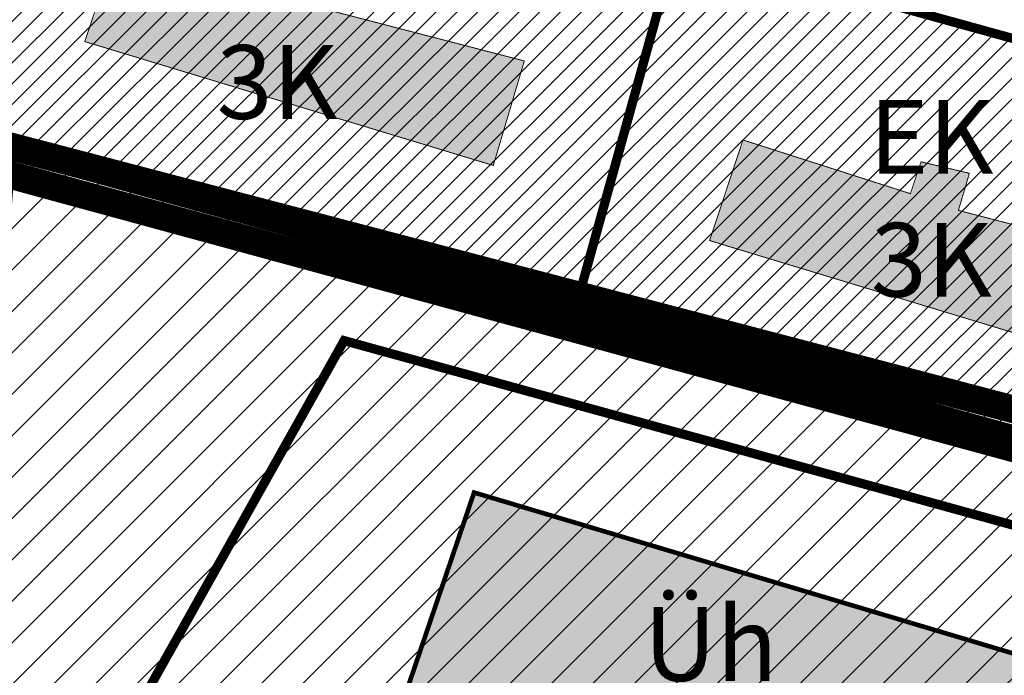
# Model space of a CAD drawing. Units: millimetres. Extents: x 1474 to 557623, y 859 to 6588792.
# Drawn here: x 8732 to 8838, y 10622 to 10693 of the extents above; entities that cross this region are included whole.
import ezdxf

# ---------------------------------------------------------------- set-up
doc = ezdxf.new("R2010")
doc.units = ezdxf.units.MM
doc.linetypes.add('DASHDOT', pattern=[8, 4, -2, 0, -2])
doc.linetypes.add('DASHED', pattern=[19.049999999999997, 12.7, -6.35])
for name, color, linetype in [('A-TEKSTID', 7, 'Continuous'), ('DET.PLAN', 5, 'DASHED'), ('dp_hoonestus', 7, 'Continuous'), ('hoone', 255, 'Continuous'), ('KY_PIIR', 10, 'Continuous'), ('OPT-hoone', 7, 'Continuous'), ('OPT-krundi piir', 1, 'Continuous')]:
    doc.layers.add(name, color=color, linetype=linetype)
doc.layers.add('Dp.ala', color=7, linetype='DASHDOT', lineweight=0, true_color=0x0d0d0d)
doc.layers.add('Level 1', color=24, linetype='Continuous', lineweight=0)
doc.styles.add('GENERATED_STYLE_1', font='arial.ttf')
picture_1 = doc.add_image_def('image3.png', size_in_pixel=(2418, 1847))

msp = doc.modelspace()

# ---------------------------------------------------------------- hatches: boundary and pattern name
at = {"true_color": 0xf7f281, "transparency": 33554687}
h = msp.add_hatch(dxfattribs=at)
h.set_pattern_fill('ANSI31', color=51, scale=0.5)
h.set_pattern_definition([(45, (0, 0), (-1.122532015133644, 1.122532015133644), [])])
h.paths.add_polyline_path([(8667.704375326808, 10738.52195970657), (8653.694477362958, 10699.74221302113), (8724.25781265736, 10680.35674077202), (8791.78437532674, 10661.62195970713), (8852.644375326752, 10644.82195970731), (8892.574375326803, 10676.39195970668), (8802.72437532671, 10701.22195970675), (8780.324375326803, 10709.53195970727), (8761.044375326775, 10714.85195970664), (8735.18437532679, 10719.8819597069)])
at = {"true_color": 0x7aafdf, "transparency": 33554687}
h = msp.add_hatch(dxfattribs=at)
h.set_pattern_fill('ANSI31', color=143)
h.set_pattern_definition([(45, (0, 0), (-2.245064030267288, 2.245064030267288), [])])
h.paths.add_polyline_path([(8726.353805185005, 10620.04408200214), (8730.368990664429, 10616.55168347655), (8766.260763414146, 10585.03712832684), (8806.90411418752, 10549.40242182033), (8948.59964919259, 10654.91105343996), (8949.728144332708, 10660.78701737372), (8892.541388086102, 10676.63153362589), (8880.066750105878, 10666.77489558922), (8852.676748905506, 10645.03489464091), (8730.656748905487, 10678.71489464155)])
at = {"layer": 'hoone', "true_color": 0xafa197}
h = msp.add_hatch(color=253, dxfattribs=at)
h.dxf.hatch_style = 1
h.paths.add_polyline_path([(8590.098575010896, 10721.57331261266), (8594.525751722715, 10714.59716201179), (8617.796737874305, 10728.20913528277), (8613.25598175291, 10735.41207584085), (8606.955868475983, 10731.32849815906), (8605.25304171149, 10734.3912350435), (8594.63933113229, 10727.8121098627), (8596.341985020961, 10725.14639839831)])
h.paths.add_polyline_path([(8575.91446025233, 10711.23821113215), (8581.679177134385, 10701.34303355038), (8586.382782272238, 10704.24089728181), (8580.512092516408, 10714.03004412382)])
h.paths.add_polyline_path([(8559.037631820305, 10707.651040346), (8563.540009511082, 10699.72132806183), (8574.796645241237, 10705.41266922661), (8570.350452189916, 10713.68649880716)])
h.paths.add_polyline_path([(8495.769665411364, 10672.79772254203), (8501.668793059682, 10661.91060896454), (8512.938567351695, 10667.70690840713), (8512.99371473625, 10669.97023214161), (8518.352346332045, 10672.89597988418), (8520.948595301481, 10671.74186781309), (8531.002879747684, 10677.37250763057), (8525.147057311842, 10688.2474864651), (8514.416283719338, 10682.92864094186), (8515.53464344531, 10680.79509125356), (8508.076780844334, 10676.82047570759), (8506.971931519278, 10678.91821131441)])
h.paths.add_polyline_path([(8545.972369327676, 10747.35043646408), (8554.114301523281, 10752.1866679541), (8558.881870712212, 10744.14785053917), (8554.300143022963, 10741.53812158946), (8553.369725393888, 10743.04006882507), (8549.755237882026, 10741.14474254008)])
h.paths.add_polyline_path([(8574.576228578837, 10761.83875415675), (8580.75256277321, 10751.82767918511), (8593.038155346236, 10759.43937074742), (8587.132371800253, 10769.40876269731)])
h.paths.add_polyline_path([(8545.370934371982, 10632.5561094796), (8550.199182971497, 10617.57453077972), (8557.32806289909, 10619.76978892804), (8556.636732520303, 10621.97591469096), (8564.093039238942, 10624.04183392612), (8558.161324320885, 10644.82914973389), (8551.300229028653, 10642.79776377407), (8553.515286828973, 10634.81929021915)])
h.paths.add_polyline_path([(8566.7733058538, 10621.85987430617), (8568.722134901123, 10614.12427763797), (8561.251652365754, 10612.55555177058), (8559.606738998846, 10620.32725465832)])
h.paths.add_polyline_path([(8544.662143536028, 10608.40305053306), (8546.936497740418, 10600.88616460859), (8556.17290671225, 10603.88298083082), (8553.702857086784, 10611.39042908998)])
h.paths.add_polyline_path([(8598.090105248615, 10610.44530410747), (8594.403701398289, 10607.35218080063), (8595.81903568466, 10605.7020908187), (8591.966152425797, 10602.48062956319), (8595.189940598764, 10598.9447939565), (8599.907894429169, 10603.0305880597), (8604.389872773929, 10597.76622975258), (8606.506218484661, 10599.37821158598), (8609.807800773793, 10595.87805321405), (8611.383563815238, 10597.1082385873), (8613.402580442897, 10594.84470036042), (8609.660164828936, 10591.49861902438), (8612.003669358819, 10588.72730580501), (8622.562059677643, 10596.96066782068), (8619.438020849135, 10600.72443734402), (8617.391344091302, 10599.07656378348), (8612.414249416237, 10604.51115755344), (8610.6130563138, 10603.04174166416), (8603.40257900217, 10610.85891693929), (8600.152513705485, 10608.1033331621)])
h.paths.add_polyline_path([(8585.257533601194, 10588.62134656271), (8592.230998172308, 10579.45694456503), (8580.075235335302, 10570.10714964203), (8573.277585466683, 10579.61674139806)])
h.paths.add_polyline_path([(8621.385466889944, 10578.86744797067), (8633.641670574638, 10563.15602315373), (8644.481848469732, 10572.13395976413), (8631.688519632007, 10588.57737562207), (8627.39151840785, 10585.40574809928), (8628.410275577713, 10584.05208660493)])
h.paths.add_polyline_path([(8601.984997330204, 10553.34807247858), (8612.548228171829, 10540.88513495872), (8621.875742697448, 10547.99612977752), (8610.841771015257, 10560.78402327329)])
h.paths.add_polyline_path([(8642.613752427424, 10632.04669004542), (8647.299724232289, 10617.22941251883), (8652.793198962725, 10618.68252698622), (8654.19280155006, 10614.00559184699), (8663.376483398722, 10616.66429655986), (8658.933056360402, 10630.87241568937), (8654.200235210039, 10629.35359505216), (8652.551172823616, 10634.67193394493)])
h.paths.add_polyline_path([(8638.491010023426, 10677.49033545198), (8645.68489125694, 10662.70473130213), (8641.057697228709, 10660.57417835912), (8639.466721115663, 10663.74666385149), (8636.185711048369, 10662.43525735864), (8634.463176441117, 10665.71384508825), (8632.002462109609, 10664.48437468964), (8628.14715858933, 10672.68091551113)])
h.paths.add_polyline_path([(8667.373372210364, 10688.52682705868), (8667.710652922804, 10676.5035274477), (8670.479604830063, 10676.5035274477), (8670.531813325797, 10669.82094543584), (8678.734424931987, 10669.92540323141), (8678.52559094911, 10677.91309995923), (8683.593445426319, 10678.01755775479), (8683.436647063354, 10682.87280757034), (8676.538037719525, 10682.77299710998), (8676.386598506768, 10688.71407891807)])
h.paths.add_polyline_path([(8675.017767814279, 10717.33115355473), (8671.406046315446, 10706.4203544905), (8715.669515394693, 10692.99162922091), (8719.029183957202, 10704.32211840143), (8698.367412461084, 10709.69357991028), (8699.55126603297, 10713.71609875743), (8694.313474630937, 10714.96694689791), (8693.160565829661, 10711.51061647169)])
h.paths.add_polyline_path([(8702.678070874506, 10659.96830884542), (8715.76442421638, 10660.05060242699), (8715.866420946433, 10655.72193143707), (8714.056411177502, 10655.72193143707), (8714.056411177502, 10646.72955233885), (8704.798738480575, 10646.72955233885), (8704.780932271766, 10655.77398159119), (8702.69155518798, 10655.85505971588)])
h.paths.add_polyline_path([(8742.281326645112, 10701.70624066975), (8738.669605146279, 10690.79544160553), (8782.933074225526, 10677.36671633594), (8786.292742788035, 10688.69720551645), (8765.630971291917, 10694.06866702531), (8766.814824863803, 10698.09118587246), (8761.57703346177, 10699.34203401294), (8760.424124660494, 10695.88570358671)])
h.paths.add_polyline_path([(8809.985027297545, 10680.12973584943), (8806.373305798712, 10669.21893678521), (8850.63677487796, 10655.79021151562), (8853.996443440468, 10667.12070069613), (8833.33467194435, 10672.49216220499), (8834.518525516236, 10676.51468105214), (8829.280734114203, 10677.76552919262), (8828.127825312928, 10674.30919876639)])
h.paths.add_polyline_path([(8712.706251072872, 10777.01823783822), (8707.733132541529, 10756.16121200261), (8725.112165212195, 10752.082281656), (8726.18019198894, 10755.97967994038), (8728.60529390286, 10755.39890603669), (8729.846715120715, 10761.92941294167), (8727.664503724984, 10762.43976184288), (8730.069033417065, 10774.01570181883)])
h.paths.add_polyline_path([(8716.711610799393, 10830.12769838767), (8714.82882031289, 10820.04598392115), (8720.864952222386, 10818.97938474656), (8719.80349472657, 10814.54403953969), (8726.65888511695, 10813.13339456619), (8725.693373697723, 10808.59909686852), (8731.295068687497, 10807.43190076145), (8730.522659552109, 10803.13876401137), (8737.23490876879, 10801.78252860831), (8736.510731985385, 10797.97171375336), (8743.22142531976, 10796.76119018283), (8742.20768154849, 10791.26203420249), (8749.786730094842, 10789.86318631061), (8751.283143137814, 10799.41424659602), (8745.587576581223, 10800.24376017851), (8746.408218068624, 10804.72986858514), (8739.939205121744, 10805.55566429948), (8740.808078961185, 10810.28293365368), (8734.29048791065, 10811.25265376395), (8735.30423168192, 10816.12470548366), (8729.70305531958, 10816.95178815235), (8730.620161511004, 10821.72731829506), (8724.148728302709, 10822.60030233594), (8725.307169130014, 10829.16062368358)])
h.paths.add_polyline_path([(8769.262227757717, 10816.77540390758), (8767.379437271215, 10806.69368944106), (8773.41556918071, 10805.62709026647), (8772.354111684894, 10801.19174505959), (8779.209502075275, 10799.7811000861), (8778.243990656047, 10795.24680238843), (8783.845685645822, 10794.07960628136), (8783.073276510433, 10789.78646953127), (8789.785525727115, 10788.43023412822), (8789.06134894371, 10784.61941927327), (8795.772042278084, 10783.40889570274), (8794.758298506815, 10777.9097397224), (8802.337347053166, 10776.51089183052), (8803.833760096139, 10786.06195211592), (8798.138193539548, 10786.89146569841), (8798.958835026948, 10791.37757410505), (8792.489822080068, 10792.20336981938), (8793.358695919509, 10796.93063917359), (8786.841104868974, 10797.90035928386), (8787.854848640243, 10802.77241100356), (8782.253672277904, 10803.59949367226), (8783.170778469328, 10808.37502381497), (8776.699345261033, 10809.24800785584), (8777.857786088338, 10815.80832920349)])
h.paths.add_polyline_path([(8771.704963004595, 10763.90374392486), (8766.731844473252, 10743.04671808926), (8784.110877143918, 10738.96778774264), (8785.178903920663, 10742.86518602703), (8787.604005834582, 10742.28441212334), (8788.845427052438, 10748.81491902831), (8786.663215656707, 10749.32526792953), (8789.033688813535, 10760.6441745208)])
h.paths.add_polyline_path([(8827.496137089824, 10746.68393710052), (8822.52301855848, 10725.82691126491), (8839.902051229146, 10721.7479809183), (8840.970078005892, 10725.64537920269), (8843.395179919811, 10725.06460529899), (8844.636601137667, 10731.59511220397), (8842.454389741935, 10732.10546110518), (8844.779050808138, 10743.34779391203)])
h.paths.add_polyline_path([(8883.510320974689, 10730.53451881638), (8878.537202443345, 10709.67749298077), (8895.916235114011, 10705.59856263416), (8896.984261890757, 10709.49596091855), (8899.409363804676, 10708.91518701485), (8900.650785022532, 10715.44569391983), (8898.4685736268, 10715.95604282104), (8900.853914103587, 10727.21038720192)])
h.paths.add_polyline_path([(8836.574364692206, 10800.39011548823), (8834.691574205703, 10790.30840102171), (8840.727706115198, 10789.24180184712), (8839.666248619382, 10784.80645664025), (8846.521639009763, 10783.39581166675), (8845.556127590535, 10778.86151396908), (8851.15782258031, 10777.69431786201), (8850.385413444921, 10773.40118111193), (8857.097662661603, 10772.04494570887), (8856.373485878197, 10768.23413085392), (8863.084179212572, 10767.02360728339), (8862.070435441303, 10761.52445130305), (8869.649483987654, 10760.12560341117), (8871.145897030627, 10769.67666369658), (8865.450330474036, 10770.50617727907), (8866.270971961436, 10774.9922856857), (8859.801959014556, 10775.81808140004), (8860.670832853997, 10780.54535075424), (8854.153241803462, 10781.51507086451), (8855.166985574731, 10786.38712258422), (8849.565809212392, 10787.21420525291), (8850.482915403816, 10791.98973539562), (8844.011482195521, 10792.8627194365), (8845.169923022826, 10799.42304078414)])
h.paths.add_polyline_path([(8899.019874596532, 10789.88442105756), (8919.838444455643, 10770.38620453373), (8930.593394574622, 10781.90087118266), (8910.153249871568, 10801.19531993281)])
h.paths.add_polyline_path([(8937.676462411575, 10789.45372033174), (8958.495032270686, 10769.95550380791), (8969.249982389665, 10781.47017045684), (8948.809837686611, 10800.764619207)])
h.paths.add_polyline_path([(8975.869051542788, 10788.30725848937), (8996.6876214019, 10768.80904196553), (9007.442571520878, 10780.32370861447), (8987.002426817824, 10799.61815736462)])
at = {"layer": 'OPT-hoone', "linetype": 'ByBlock', "true_color": 0xe2dada, "transparency": 33554687}
h = msp.add_hatch(color=254, dxfattribs=at)
h.dxf.hatch_style = 1
h.paths.add_polyline_path([(8771.647726685798, 10614.84037859122), (8838.740239748324, 10594.37900824508), (8847.33985665004, 10622.04510132911), (8780.853038171364, 10641.90282345226)])

# ---------------------------------------------------------------- linework, layer by layer
at = {"layer": 'DET.PLAN', "color": 5, "const_width": 3}
msp.add_lwpolyline([(8653.077691698214, 10699.7802778426), (8853.006923088746, 10647.32435773165), (8961.78045461385, 10734.16531047726), (8681.709056063264, 10798.46484244152), (8653.694477362245, 10699.74221302132)], dxfattribs=at)
at = {"layer": 'Dp.ala', "color": 4, "linetype": 'DASHED', "const_width": 3, "flags": 128}
msp.add_lwpolyline([(9595.08774890547, 10969.25989464147), (9477.548140738101, 11142.89639118722), (9192.93546643242, 10908.92394057772), (8852.868651264871, 10642.99449299739), (8727.562539960607, 10677.15865444494), (8722.171788180654, 10621.87364020141), (8637.583908223256, 10593.75230810268), (8653.133506377751, 10551.79065861495), (8599.720073583245, 10514.27901835882), (8720.78836149606, 10433.33213382281), (8759.56788761582, 10408.94713431087), (8870.845222772448, 10348.76756922281), (9065.026281130326, 10504.21685113142), (9316.72968450503, 10705.70002039097), (9568.86929803394, 10902.7461121355), (9595.08774890547, 10969.25989464147)], dxfattribs=at)
at = {"layer": 'dp_hoonestus', "linetype": 'DASHED', "const_width": 1}
msp.add_lwpolyline([(8744.034551196324, 10617.83892810008), (8812.033172657306, 10558.20507814864), (8939.714675047377, 10653.18467908575), (8894.771100349666, 10665.63702376316), (8854.909494794265, 10634.04466491973), (8766.77118288615, 10658.37266817911), (8744.034551196324, 10617.83892810008)], dxfattribs=at)
at = {"layer": 'hoone', "const_width": 0.1}
for points in [[(8742.281326645112, 10701.70624066975), (8738.669605146279, 10690.79544160553), (8782.933074225526, 10677.36671633594), (8786.292742788035, 10688.69720551645), (8765.630971291917, 10694.06866702531), (8766.814824863803, 10698.09118587246), (8761.57703346177, 10699.34203401294), (8760.424124660494, 10695.88570358671), (8742.281326645112, 10701.70624066975), (8742.281326645112, 10701.70624066975)], [(8809.985027297545, 10680.12973584943), (8806.373305798712, 10669.21893678521), (8850.63677487796, 10655.79021151562), (8853.996443440468, 10667.12070069613), (8833.33467194435, 10672.49216220499), (8834.518525516236, 10676.51468105214), (8829.280734114203, 10677.76552919262), (8828.127825312928, 10674.30919876639), (8809.985027297545, 10680.12973584943), (8809.985027297545, 10680.12973584943)]]:
    msp.add_lwpolyline(points, dxfattribs=at)
at = {"layer": 'KY_PIIR'}
msp.add_lwpolyline([(8609.9710729828, 10519.50115279872), (8763.251072982828, 10417.70115279798), (8879.501072982828, 10356.32115279809), (9030.371072982824, 10476.43115279843), (8880.051072982758, 10666.56115279831), (8852.66107298286, 10644.82115279809), (8791.751072982828, 10661.63115279861), (8730.641072982842, 10678.50115279872), (8729.581072982786, 10664.03115279805), (8726.311072982768, 10619.82115279809), (8724.391072982842, 10593.73115279824), (8658.121072982824, 10550.74115279802), (8637.7210729828, 10537.50115279872), (8624.561072982768, 10528.96115279869)], close=True, dxfattribs=at)
at = {"layer": 'Level 1', "color": 36, "linetype": 'Continuous', "lineweight": 0, "const_width": 1, "flags": 128}
for points in [[(8673.22437532671, 10755.74195970724), (8667.704375326808, 10738.52195970657), (8735.18437532679, 10719.8819597069), (8761.044375326775, 10714.85195970664), (8780.324375326803, 10709.53195970727), (8802.72437532671, 10701.22195970675), (8892.574375326803, 10676.39195970668), (8910.074375326803, 10690.24195970724), (8865.324375326803, 10702.61195970735), (8807.524375326757, 10718.58195970709), (8784.98437532672, 10727.17195970694), (8765.714375326817, 10732.50195970701), (8739.98437532672, 10737.24195970724), (8678.16437532677, 10754.40195970739)], [(8735.18437532679, 10719.8819597069), (8724.23437532672, 10680.27195970657), (8730.67437532678, 10678.49195970724), (8791.784375326766, 10661.62195970712), (8802.72437532671, 10701.22195970675), (8780.324375326803, 10709.53195970727), (8761.044375326775, 10714.85195970664)], [(8802.72437532671, 10701.22195970675), (8791.784375326766, 10661.62195970712), (8852.694375326799, 10644.8119597066), (8880.084375326813, 10666.55195970683), (8892.574375326803, 10676.39195970668)], [(8610.004375326738, 10519.49195970724), (8763.284375326766, 10417.69195970742), (8879.534375326766, 10356.3119597066), (9030.404375326762, 10476.42195970694), (8880.104375326715, 10666.53195970727), (8852.644375326752, 10644.82195970731), (8730.67437532678, 10678.49195970724), (8724.42437532678, 10593.72195970675), (8658.154375326762, 10550.73195970653)]]:
    msp.add_lwpolyline(points, close=True, dxfattribs=at)
at = {"layer": 'OPT-hoone', "color": 150, "linetype": 'ByBlock', "const_width": 0.5}
msp.add_lwpolyline([(8771.647726685798, 10614.84037859122), (8838.740239748324, 10594.37900824508), (8847.33985665004, 10622.04510132911), (8780.853038171364, 10641.90282345226), (8771.647726685798, 10614.84037859122)], dxfattribs=at)
at = {"layer": 'OPT-krundi piir', "const_width": 1}
msp.add_lwpolyline([(8726.353805185005, 10620.04408200214), (8726.353805185005, 10620.04408200214), (8730.368990664429, 10616.55168347655), (8766.260763414146, 10585.03712832684), (8806.90411418752, 10549.40242182033), (8806.90411418752, 10549.40242182033), (8948.59964919259, 10654.91105343996), (8949.728144332708, 10660.78701737372), (8949.728144332708, 10660.78701737372), (8892.541388086102, 10676.63153362589), (8880.066750105878, 10666.77489558922), (8852.676748905506, 10645.03489464091), (8730.656748905487, 10678.71489464155), (8726.353805184655, 10620.04408200214)], dxfattribs=at)

# ---------------------------------------------------------------- texts
at = {"layer": 'A-TEKSTID', "color": 7, "linetype": 'Continuous', "lineweight": 13, "char_height": 8, "attachment_point": 2, "style": 'GENERATED_STYLE_1'}
for s, insert in [('\\A1;\\pxqc;{\\fArial|b1|i0|c186|p34;EK \\P3\\fArial|b1|i0|c0|p34;K}', (8759.50063732174, 10703.74907202896)), ('\\A1;\\pxqc;{\\fArial|b1|i0|c186|p34;EK \\P3\\fArial|b1|i0|c0|p34;K}', (8830.406054238185, 10684.47053080095)), ('\\A1;\\pxqc;{\\fArial|b1|i0|c186|p34;Üh \\P2\\fArial|b1|i0|c0|p34;K}', (8806.48153669478, 10629.4794630392))]:
    msp.add_mtext(s, dxfattribs=dict(at, insert=insert))

# ---------------------------------------------------------------- referenced raster images: frames only (the image files are external)
image = msp.add_image(picture_1, insert=(8184.528165684867, 9731.424065492296), size_in_units=(2145.7080847309844, 1639.0086155906238), dxfattribs=dict(fade=23))
image.dxf.flags = 7

doc.saveas('drawing.dxf')
